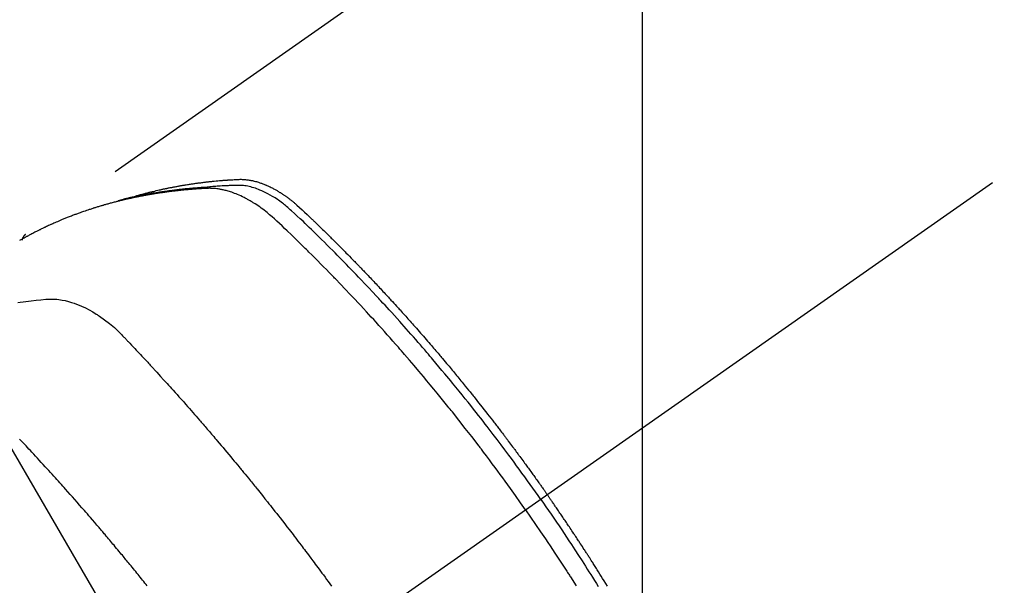
# Model space of a CAD drawing. Extents: x 0 to 26473, y -22065 to -13195.
# Drawn here: x 16678 to 16722, y -14889 to -14864 of the extents above; entities that cross this region are included whole.
import ezdxf

# ---------------------------------------------------------------- set-up
doc = ezdxf.new("R2010")
doc.units = 0
doc.header["$LTSCALE"] = 50
doc.header["$MEASUREMENT"] = 0
doc.linetypes.add('CENTER2', pattern=[1.125, 0.75, -0.125, 0.125, -0.125])
doc.linetypes.add('HIDDEN', pattern=[0.375, 0.25, -0.125])
doc.layers.get('0').update_dxf_attribs({"linetype": 'CONTINUOUS'})
doc.layers.get('DEFPOINTS').update_dxf_attribs({"color": 146, "linetype": 'CONTINUOUS'})
doc.layers.add('150-機器', color=8, linetype='CONTINUOUS')
doc.layers.add('160-文字', color=254, linetype='CONTINUOUS')
doc.styles.add('KH001', font='txt')
doc.dimstyles.new('KH1xx015', dxfattribs={"dimscale": 10, "dimtxt": 3.8, "dimasz": 0.8, "dimexe": 0.3, "dimexo": 1.2, "dimgap": 0.5, "dimtad": 3, "dimdec": 1, "dimdsep": 46, "dimlunit": 6, "dimtxsty": 'KH001', "dimblk": 'DOT', "dimcen": 1, "dimdle": 1, "dimclrd": 256, "dimclre": 256, "dimclrt": 256, "dimadec": 0, "dimazin": 0, "dimtfac": 1, "dimtdec": 1, "dimtix": 1, "dimtmove": 2, "dimatfit": 3, "dimldrblk": 'CLOSEDBLANK', "dimfxl": 1, "dimtolj": 1, "dimtzin": 0, "dimlwd": -1, "dimlwe": -1, "dimarcsym": 0})
doc.dimstyles.new('KH1xx030', dxfattribs={"dimscale": 30, "dimtxt": 2, "dimasz": 0.6, "dimexe": 0.3, "dimexo": 1.2, "dimgap": 0.5, "dimtad": 3, "dimdec": 1, "dimdsep": 46, "dimlunit": 6, "dimtxsty": 'KH001', "dimblk": 'DOT', "dimcen": 1, "dimdle": 1, "dimclrd": 256, "dimclre": 256, "dimclrt": 256, "dimadec": 0, "dimazin": 0, "dimtfac": 1, "dimtdec": 1, "dimtix": 1, "dimtmove": 2, "dimatfit": 3, "dimldrblk": 'CLOSEDBLANK', "dimfxl": 1, "dimtolj": 1, "dimtzin": 0, "dimlwd": -1, "dimlwe": -1, "dimarcsym": 0})

# ---------------------------------------------------------------- blocks, each defined once
blk = doc.blocks.new('F402_H')
at = {"layer": '150-機器', "color": 13, "linetype": 'CENTER2'}
blk.add_line((0, 0), (-244.018, -170.863), dxfattribs=at)
at = {"layer": '150-機器', "color": 13, "linetype": 'HIDDEN'}
blk.add_line((-167.274, -89.124), (-227.617, -131.376), dxfattribs=at)
for points in [[(-222.87, -129.707), (-222.806, -129.686), (-222.741, -129.666), (-222.677, -129.646), (-222.612, -129.626), (-222.558, -129.611), (-222.503, -129.595), (-222.448, -129.58), (-222.393, -129.566), (-222.37, -129.559), (-222.347, -129.553), (-222.325, -129.547), (-222.302, -129.541), (-222.265, -129.531), (-222.228, -129.522), (-222.192, -129.512), (-222.155, -129.502), (-222.123, -129.494), (-222.09, -129.486), (-222.058, -129.477), (-222.026, -129.469), (-221.989, -129.46), (-221.951, -129.451), (-221.914, -129.442), (-221.877, -129.433), (-221.812, -129.418), (-221.747, -129.402), (-221.682, -129.387), (-221.617, -129.372), (-221.589, -129.365), (-221.561, -129.359), (-221.533, -129.353), (-221.505, -129.347), (-221.477, -129.341), (-221.449, -129.335), (-221.42, -129.328), (-221.392, -129.322), (-221.364, -129.317), (-221.335, -129.311), (-221.307, -129.305), (-221.278, -129.299), (-221.259, -129.295), (-221.241, -129.291), (-221.222, -129.287), (-221.203, -129.283), (-221.165, -129.275), (-221.128, -129.268), (-221.09, -129.261), (-221.052, -129.254), (-221.023, -129.248), (-220.995, -129.242), (-220.966, -129.236), (-220.938, -129.231), (-220.899, -129.224), (-220.861, -129.217), (-220.823, -129.21), (-220.785, -129.203), (-220.757, -129.198), (-220.728, -129.193), (-220.699, -129.188), (-220.671, -129.183), (-220.642, -129.178), (-220.613, -129.173), (-220.584, -129.168), (-220.555, -129.163), (-220.536, -129.16), (-220.517, -129.156), (-220.497, -129.153), (-220.478, -129.15), (-220.459, -129.147), (-220.44, -129.144), (-220.42, -129.141), (-220.401, -129.138), (-220.353, -129.13), (-220.305, -129.122), (-220.257, -129.115), (-220.208, -129.107), (-220.17, -129.101), (-220.131, -129.096), (-220.092, -129.09), (-220.054, -129.084), (-220.015, -129.079), (-219.976, -129.073), (-219.937, -129.068), (-219.897, -129.062), (-219.873, -129.059), (-219.849, -129.056), (-219.824, -129.053), (-219.8, -129.05), (-219.756, -129.045), (-219.712, -129.039), (-219.668, -129.034), (-219.624, -129.028), (-219.585, -129.024), (-219.546, -129.019), (-219.506, -129.014), (-219.467, -129.009), (-219.438, -129.006), (-219.408, -129.003), (-219.379, -129), (-219.349, -128.997), (-219.32, -128.993), (-219.29, -128.99), (-219.26, -128.987), (-219.23, -128.984), (-219.211, -128.982), (-219.191, -128.98), (-219.171, -128.978), (-219.152, -128.976), (-219.072, -128.969), (-218.993, -128.961), (-218.913, -128.954), (-218.834, -128.947), (-218.804, -128.945), (-218.774, -128.943), (-218.744, -128.94), (-218.715, -128.938), (-218.685, -128.936), (-218.655, -128.933), (-218.625, -128.931), (-218.595, -128.928), (-218.575, -128.927), (-218.555, -128.926), (-218.535, -128.924), (-218.514, -128.923), (-218.464, -128.92), (-218.414, -128.917), (-218.364, -128.914), (-218.314, -128.911), (-218.263, -128.908), (-218.213, -128.905), (-218.163, -128.902), (-218.112, -128.9), (-218.071, -128.898), (-218.03, -128.896), (-217.989, -128.895), (-217.947, -128.895), (-217.907, -128.896), (-217.866, -128.897), (-217.825, -128.9), (-217.785, -128.903), (-217.746, -128.907), (-217.707, -128.911), (-217.668, -128.916), (-217.63, -128.921), (-217.59, -128.927), (-217.55, -128.934), (-217.51, -128.941), (-217.47, -128.949), (-217.442, -128.955), (-217.414, -128.962), (-217.386, -128.968), (-217.358, -128.975), (-217.31, -128.988), (-217.262, -129), (-217.215, -129.014), (-217.167, -129.028), (-217.135, -129.039), (-217.103, -129.049), (-217.071, -129.06), (-217.04, -129.072), (-217.004, -129.085), (-216.969, -129.098), (-216.933, -129.112), (-216.898, -129.126), (-216.872, -129.136), (-216.846, -129.147), (-216.82, -129.158), (-216.795, -129.169), (-216.745, -129.191), (-216.696, -129.214), (-216.647, -129.237), (-216.599, -129.261), (-216.563, -129.279), (-216.527, -129.298), (-216.492, -129.317), (-216.456, -129.336), (-216.426, -129.352), (-216.397, -129.369), (-216.367, -129.385), (-216.338, -129.402), (-216.318, -129.414), (-216.299, -129.426), (-216.279, -129.438), (-216.26, -129.45), (-216.237, -129.464), (-216.214, -129.478), (-216.191, -129.492), (-216.168, -129.506), (-216.148, -129.519), (-216.129, -129.531), (-216.109, -129.544), (-216.09, -129.557), (-216.067, -129.573), (-216.044, -129.588), (-216.021, -129.604), (-215.998, -129.62), (-215.975, -129.636), (-215.952, -129.652), (-215.929, -129.668), (-215.906, -129.684), (-215.886, -129.698), (-215.867, -129.712), (-215.847, -129.727), (-215.828, -129.741), (-215.805, -129.758), (-215.783, -129.775), (-215.76, -129.792), (-215.738, -129.81), (-215.709, -129.832), (-215.68, -129.855), (-215.651, -129.878), (-215.623, -129.901), (-215.6, -129.919), (-215.578, -129.937), (-215.556, -129.956), (-215.535, -129.974), (-215.513, -129.993), (-215.491, -130.012), (-215.469, -130.03), (-215.447, -130.049), (-215.331, -130.152), (-215.218, -130.257), (-215.106, -130.364), (-214.995, -130.471), (-214.942, -130.521), (-214.888, -130.572), (-214.835, -130.623), (-214.782, -130.673), (-214.755, -130.699), (-214.729, -130.724), (-214.702, -130.75), (-214.675, -130.775), (-214.609, -130.839), (-214.543, -130.903), (-214.477, -130.967), (-214.411, -131.031), (-214.358, -131.083), (-214.305, -131.134), (-214.252, -131.186), (-214.2, -131.237), (-214.147, -131.289), (-214.094, -131.341), (-214.041, -131.393), (-213.989, -131.445), (-213.949, -131.484), (-213.909, -131.523), (-213.87, -131.562), (-213.831, -131.601), (-213.791, -131.64), (-213.752, -131.679), (-213.713, -131.718), (-213.673, -131.758), (-213.621, -131.81), (-213.568, -131.863), (-213.515, -131.916), (-213.463, -131.968), (-213.45, -131.981), (-213.437, -131.994), (-213.423, -132.007), (-213.41, -132.02), (-213.371, -132.06), (-213.332, -132.1), (-213.293, -132.14), (-213.254, -132.18), (-213.175, -132.259), (-213.097, -132.339), (-213.019, -132.419), (-212.94, -132.498), (-212.901, -132.538), (-212.862, -132.578), (-212.824, -132.618), (-212.785, -132.658), (-212.758, -132.685), (-212.732, -132.712), (-212.706, -132.739), (-212.68, -132.766), (-212.654, -132.792), (-212.629, -132.819), (-212.603, -132.846), (-212.577, -132.873), (-212.538, -132.914), (-212.499, -132.954), (-212.46, -132.995), (-212.421, -133.035), (-212.369, -133.09), (-212.317, -133.144), (-212.266, -133.198), (-212.214, -133.252), (-212.162, -133.307), (-212.11, -133.361), (-212.058, -133.416), (-212.007, -133.47), (-211.955, -133.525), (-211.904, -133.579), (-211.852, -133.634), (-211.801, -133.689), (-211.75, -133.744), (-211.699, -133.799), (-211.648, -133.853), (-211.596, -133.908), (-211.545, -133.964), (-211.494, -134.019), (-211.443, -134.074), (-211.392, -134.129), (-211.353, -134.171), (-211.315, -134.213), (-211.277, -134.254), (-211.239, -134.296), (-211.175, -134.365), (-211.112, -134.435), (-211.048, -134.504), (-210.985, -134.573), (-210.946, -134.615), (-210.908, -134.657), (-210.87, -134.699), (-210.832, -134.741), (-210.781, -134.797), (-210.731, -134.853), (-210.68, -134.909), (-210.63, -134.965), (-210.579, -135.022), (-210.529, -135.078), (-210.479, -135.134), (-210.428, -135.191), (-210.378, -135.247), (-210.328, -135.304), (-210.278, -135.36), (-210.227, -135.417), (-210.165, -135.488), (-210.102, -135.559), (-210.039, -135.63), (-209.977, -135.701), (-209.914, -135.773), (-209.852, -135.844), (-209.789, -135.915), (-209.727, -135.987), (-209.665, -136.058), (-209.603, -136.13), (-209.541, -136.202), (-209.479, -136.273), (-209.429, -136.331), (-209.38, -136.389), (-209.33, -136.447), (-209.281, -136.504), (-209.231, -136.563), (-209.181, -136.621), (-209.132, -136.679), (-209.082, -136.737), (-209.046, -136.781), (-209.009, -136.824), (-208.972, -136.868), (-208.935, -136.911), (-208.873, -136.984), (-208.812, -137.057), (-208.75, -137.13), (-208.689, -137.203), (-208.64, -137.262), (-208.592, -137.321), (-208.543, -137.379), (-208.494, -137.438), (-208.446, -137.497), (-208.397, -137.555), (-208.348, -137.614), (-208.299, -137.673), (-208.251, -137.732), (-208.202, -137.79), (-208.154, -137.849), (-208.105, -137.908), (-208.057, -137.967), (-208.009, -138.027), (-207.961, -138.086), (-207.913, -138.145), (-207.841, -138.234), (-207.768, -138.323), (-207.696, -138.412), (-207.624, -138.502), (-207.588, -138.546), (-207.552, -138.591), (-207.517, -138.635), (-207.481, -138.68), (-207.421, -138.755), (-207.362, -138.83), (-207.302, -138.905), (-207.243, -138.98), (-207.16, -139.085), (-207.077, -139.19), (-206.994, -139.295), (-206.912, -139.401), (-206.841, -139.491), (-206.77, -139.582), (-206.7, -139.673), (-206.629, -139.764), (-206.594, -139.81), (-206.559, -139.855), (-206.523, -139.901), (-206.488, -139.947), (-206.459, -139.985), (-206.429, -140.024), (-206.399, -140.063), (-206.37, -140.101), (-206.33, -140.154), (-206.289, -140.207), (-206.249, -140.26), (-206.208, -140.313), (-206.185, -140.344), (-206.162, -140.375), (-206.138, -140.406), (-206.115, -140.436), (-206.091, -140.467), (-206.068, -140.497), (-206.045, -140.528), (-206.022, -140.559), (-206.01, -140.574), (-205.999, -140.59), (-205.987, -140.605), (-205.976, -140.62), (-205.93, -140.682), (-205.884, -140.744), (-205.838, -140.805), (-205.792, -140.866), (-205.769, -140.897), (-205.746, -140.928), (-205.723, -140.959), (-205.7, -140.989), (-205.665, -141.035), (-205.631, -141.082), (-205.596, -141.128), (-205.562, -141.174), (-205.539, -141.205), (-205.516, -141.236), (-205.493, -141.267), (-205.47, -141.298), (-205.425, -141.359), (-205.379, -141.421), (-205.334, -141.483), (-205.289, -141.544), (-205.255, -141.591), (-205.221, -141.638), (-205.187, -141.684), (-205.154, -141.731), (-205.12, -141.777), (-205.086, -141.824), (-205.052, -141.871), (-205.018, -141.917), (-204.984, -141.964), (-204.95, -142.01), (-204.916, -142.057), (-204.883, -142.104), (-204.849, -142.15), (-204.816, -142.197), (-204.782, -142.244), (-204.749, -142.291), (-204.716, -142.338), (-204.682, -142.385), (-204.649, -142.431), (-204.616, -142.478), (-204.593, -142.509), (-204.571, -142.541), (-204.549, -142.572), (-204.527, -142.603), (-204.502, -142.638), (-204.478, -142.672), (-204.453, -142.707), (-204.429, -142.742), (-204.414, -142.762), (-204.4, -142.782), (-204.386, -142.802), (-204.371, -142.823), (-204.355, -142.846), (-204.338, -142.87), (-204.322, -142.893), (-204.305, -142.917), (-204.289, -142.94), (-204.272, -142.963), (-204.256, -142.987), (-204.24, -143.01)], [(-205.21, -143.69), (-205.437, -143.368), (-205.665, -143.048), (-205.894, -142.727), (-206.124, -142.408), (-206.236, -142.255), (-206.348, -142.102), (-206.461, -141.949), (-206.574, -141.796), (-206.703, -141.622), (-206.833, -141.448), (-206.964, -141.275), (-207.094, -141.101), (-207.127, -141.058), (-207.159, -141.015), (-207.192, -140.972), (-207.225, -140.929), (-207.253, -140.891), (-207.282, -140.854), (-207.31, -140.817), (-207.339, -140.78), (-207.624, -140.409), (-207.911, -140.04), (-208.2, -139.673), (-208.49, -139.306), (-208.54, -139.243), (-208.591, -139.18), (-208.642, -139.117), (-208.692, -139.054), (-208.811, -138.907), (-208.93, -138.76), (-209.049, -138.613), (-209.169, -138.467), (-209.323, -138.279), (-209.478, -138.092), (-209.633, -137.906), (-209.789, -137.72), (-209.997, -137.473), (-210.206, -137.227), (-210.416, -136.981), (-210.626, -136.737), (-210.697, -136.656), (-210.767, -136.575), (-210.837, -136.494), (-210.908, -136.413), (-211.032, -136.272), (-211.156, -136.131), (-211.28, -135.99), (-211.405, -135.85), (-211.529, -135.71), (-211.654, -135.571), (-211.779, -135.432), (-211.905, -135.293), (-212.013, -135.175), (-212.121, -135.057), (-212.229, -134.938), (-212.337, -134.82), (-212.464, -134.683), (-212.591, -134.547), (-212.718, -134.41), (-212.845, -134.274), (-213.064, -134.042), (-213.283, -133.811), (-213.503, -133.581), (-213.724, -133.351), (-213.761, -133.314), (-213.797, -133.276), (-213.834, -133.238), (-213.871, -133.2), (-214, -133.068), (-214.13, -132.936), (-214.26, -132.804), (-214.39, -132.672), (-214.519, -132.541), (-214.65, -132.41), (-214.78, -132.28), (-214.911, -132.15), (-214.967, -132.095), (-215.023, -132.039), (-215.079, -131.984), (-215.136, -131.928), (-215.323, -131.745), (-215.511, -131.562), (-215.699, -131.38), (-215.888, -131.198), (-216.001, -131.09), (-216.114, -130.982), (-216.228, -130.874), (-216.343, -130.768), (-216.45, -130.669), (-216.56, -130.573), (-216.67, -130.477), (-216.783, -130.384), (-216.848, -130.332), (-216.915, -130.281), (-216.982, -130.23), (-217.05, -130.18), (-217.116, -130.133), (-217.183, -130.087), (-217.251, -130.042), (-217.319, -129.997), (-217.349, -129.978), (-217.378, -129.959), (-217.408, -129.94), (-217.438, -129.922), (-217.493, -129.888), (-217.548, -129.856), (-217.603, -129.825), (-217.659, -129.794), (-217.697, -129.773), (-217.735, -129.753), (-217.773, -129.733), (-217.811, -129.714), (-217.886, -129.677), (-217.961, -129.641), (-218.037, -129.606), (-218.114, -129.573), (-218.176, -129.548), (-218.239, -129.523), (-218.302, -129.5), (-218.365, -129.477), (-218.418, -129.46), (-218.471, -129.443), (-218.525, -129.426), (-218.578, -129.411), (-218.623, -129.399), (-218.667, -129.388), (-218.712, -129.377), (-218.757, -129.367), (-218.792, -129.359), (-218.828, -129.352), (-218.864, -129.345), (-218.901, -129.339), (-218.936, -129.333), (-218.971, -129.327), (-219.006, -129.322), (-219.042, -129.318), (-219.095, -129.312), (-219.149, -129.307), (-219.202, -129.303), (-219.256, -129.3), (-219.297, -129.299), (-219.338, -129.298), (-219.379, -129.298), (-219.42, -129.299), (-219.453, -129.3), (-219.485, -129.302), (-219.518, -129.303), (-219.551, -129.305), (-219.587, -129.307), (-219.623, -129.309), (-219.659, -129.311), (-219.695, -129.313), (-219.738, -129.316), (-219.781, -129.318), (-219.824, -129.321), (-219.867, -129.324), (-219.903, -129.326), (-219.938, -129.328), (-219.974, -129.331), (-220.01, -129.334), (-220.046, -129.336), (-220.081, -129.339), (-220.117, -129.342), (-220.153, -129.345), (-220.188, -129.348), (-220.224, -129.35), (-220.26, -129.353), (-220.295, -129.356), (-220.331, -129.359), (-220.366, -129.362), (-220.401, -129.365), (-220.437, -129.368), (-220.482, -129.373), (-220.527, -129.377), (-220.572, -129.382), (-220.617, -129.386), (-220.657, -129.39), (-220.696, -129.395), (-220.736, -129.399), (-220.775, -129.403), (-220.811, -129.407), (-220.846, -129.411), (-220.881, -129.415), (-220.916, -129.419), (-220.979, -129.426), (-221.042, -129.433), (-221.105, -129.441), (-221.168, -129.449), (-221.189, -129.452), (-221.21, -129.455), (-221.231, -129.458), (-221.252, -129.46), (-221.293, -129.466), (-221.335, -129.472), (-221.377, -129.478), (-221.418, -129.483), (-221.453, -129.488), (-221.488, -129.493), (-221.522, -129.497), (-221.557, -129.502), (-221.584, -129.507), (-221.612, -129.511), (-221.639, -129.515), (-221.667, -129.52), (-221.701, -129.525), (-221.736, -129.53), (-221.77, -129.536), (-221.805, -129.541), (-221.832, -129.545), (-221.86, -129.55), (-221.887, -129.554), (-221.915, -129.559), (-221.942, -129.563), (-221.969, -129.568), (-221.997, -129.573), (-222.024, -129.578), (-222.045, -129.581), (-222.065, -129.584), (-222.086, -129.588), (-222.106, -129.591), (-222.147, -129.598), (-222.188, -129.606), (-222.229, -129.613), (-222.27, -129.621), (-222.297, -129.626), (-222.324, -129.631), (-222.351, -129.637), (-222.379, -129.642), (-222.412, -129.648), (-222.446, -129.655), (-222.48, -129.661), (-222.514, -129.667), (-222.541, -129.673), (-222.568, -129.678), (-222.595, -129.684), (-222.622, -129.689), (-222.662, -129.698), (-222.703, -129.706), (-222.743, -129.714), (-222.783, -129.723), (-222.81, -129.728), (-222.837, -129.734), (-222.864, -129.74), (-222.891, -129.746), (-222.931, -129.754), (-222.971, -129.763), (-223.011, -129.772), (-223.051, -129.782), (-223.084, -129.789), (-223.117, -129.797), (-223.15, -129.805), (-223.183, -129.812), (-223.21, -129.818), (-223.237, -129.825), (-223.264, -129.831), (-223.29, -129.837), (-223.33, -129.847), (-223.37, -129.856), (-223.409, -129.866), (-223.449, -129.876), (-223.482, -129.885), (-223.515, -129.893), (-223.548, -129.901), (-223.581, -129.91), (-223.627, -129.922), (-223.673, -129.934), (-223.718, -129.946), (-223.764, -129.958), (-223.803, -129.969), (-223.842, -129.98), (-223.882, -129.99), (-223.921, -130.001), (-223.96, -130.012), (-223.999, -130.022), (-224.038, -130.033), (-224.077, -130.044), (-224.102, -130.052), (-224.128, -130.06), (-224.154, -130.068), (-224.18, -130.075), (-224.219, -130.087), (-224.257, -130.098), (-224.296, -130.11), (-224.334, -130.121), (-224.373, -130.133), (-224.412, -130.145), (-224.45, -130.157), (-224.489, -130.169), (-224.514, -130.177), (-224.54, -130.185), (-224.566, -130.193), (-224.591, -130.201), (-224.629, -130.214), (-224.668, -130.226), (-224.706, -130.239), (-224.744, -130.251), (-224.807, -130.272), (-224.871, -130.293), (-224.934, -130.314), (-224.997, -130.336), (-225.048, -130.353), (-225.098, -130.371), (-225.148, -130.389), (-225.198, -130.407), (-225.236, -130.421), (-225.273, -130.434), (-225.31, -130.448), (-225.347, -130.462), (-225.385, -130.476), (-225.422, -130.49), (-225.46, -130.504), (-225.497, -130.518), (-225.547, -130.537), (-225.596, -130.556), (-225.645, -130.576), (-225.695, -130.595), (-225.732, -130.61), (-225.769, -130.624), (-225.806, -130.639), (-225.843, -130.654), (-225.879, -130.669), (-225.916, -130.684), (-225.953, -130.699), (-225.989, -130.714), (-226.05, -130.74), (-226.111, -130.765), (-226.171, -130.792), (-226.232, -130.818), (-226.28, -130.839), (-226.328, -130.86), (-226.376, -130.882), (-226.424, -130.903), (-226.448, -130.914), (-226.472, -130.924), (-226.497, -130.935), (-226.521, -130.946), (-226.568, -130.968), (-226.616, -130.99), (-226.664, -131.012), (-226.711, -131.034), (-226.735, -131.046), (-226.758, -131.057), (-226.782, -131.068), (-226.806, -131.08), (-226.841, -131.097), (-226.877, -131.114), (-226.912, -131.131), (-226.947, -131.149), (-226.971, -131.16), (-226.994, -131.171), (-227.017, -131.183), (-227.041, -131.194), (-227.076, -131.212), (-227.111, -131.229), (-227.146, -131.247), (-227.181, -131.265), (-227.228, -131.289), (-227.274, -131.313), (-227.32, -131.337), (-227.367, -131.362), (-227.401, -131.38), (-227.436, -131.399), (-227.47, -131.417), (-227.505, -131.436), (-227.528, -131.448), (-227.551, -131.46), (-227.574, -131.473), (-227.597, -131.485), (-227.62, -131.498), (-227.643, -131.51), (-227.666, -131.522), (-227.689, -131.535), (-227.702, -131.543), (-227.716, -131.55), (-227.729, -131.558), (-227.743, -131.566), (-227.775, -131.584), (-227.807, -131.602), (-227.839, -131.62), (-227.871, -131.638)], [(-204.534, -143.216), (-204.651, -143.05), (-204.768, -142.884), (-204.885, -142.718), (-205.003, -142.552), (-205.126, -142.381), (-205.25, -142.21), (-205.374, -142.039), (-205.498, -141.868), (-205.613, -141.71), (-205.729, -141.552), (-205.845, -141.395), (-205.962, -141.237), (-206.136, -141.004), (-206.311, -140.771), (-206.487, -140.539), (-206.664, -140.307), (-206.752, -140.192), (-206.841, -140.078), (-206.929, -139.963), (-207.018, -139.849), (-207.119, -139.719), (-207.221, -139.588), (-207.323, -139.459), (-207.425, -139.329), (-207.546, -139.176), (-207.667, -139.023), (-207.789, -138.87), (-207.911, -138.718), (-208.052, -138.543), (-208.193, -138.368), (-208.335, -138.194), (-208.478, -138.02), (-208.563, -137.916), (-208.649, -137.812), (-208.735, -137.708), (-208.821, -137.605), (-208.955, -137.444), (-209.089, -137.284), (-209.224, -137.124), (-209.359, -136.964), (-209.427, -136.884), (-209.495, -136.804), (-209.563, -136.725), (-209.631, -136.645), (-209.728, -136.532), (-209.826, -136.419), (-209.923, -136.306), (-210.021, -136.194), (-210.128, -136.07), (-210.236, -135.947), (-210.345, -135.824), (-210.453, -135.701), (-210.552, -135.59), (-210.65, -135.479), (-210.749, -135.368), (-210.848, -135.257), (-210.967, -135.125), (-211.086, -134.992), (-211.205, -134.861), (-211.325, -134.729), (-211.415, -134.631), (-211.505, -134.532), (-211.596, -134.434), (-211.686, -134.337), (-211.737, -134.282), (-211.787, -134.228), (-211.837, -134.174), (-211.888, -134.12), (-212.059, -133.937), (-212.231, -133.754), (-212.403, -133.572), (-212.576, -133.39), (-212.688, -133.274), (-212.801, -133.157), (-212.913, -133.041), (-213.026, -132.925), (-213.128, -132.819), (-213.23, -132.714), (-213.333, -132.609), (-213.436, -132.504), (-213.538, -132.4), (-213.641, -132.295), (-213.744, -132.191), (-213.847, -132.086), (-213.971, -131.962), (-214.095, -131.838), (-214.219, -131.714), (-214.344, -131.59), (-214.458, -131.477), (-214.572, -131.365), (-214.687, -131.252), (-214.801, -131.14), (-214.895, -131.048), (-214.988, -130.956), (-215.082, -130.865), (-215.177, -130.775), (-215.304, -130.658), (-215.433, -130.543), (-215.562, -130.428), (-215.69, -130.312), (-215.746, -130.261), (-215.801, -130.21), (-215.858, -130.16), (-215.914, -130.11), (-215.96, -130.071), (-216.006, -130.033), (-216.053, -129.996), (-216.1, -129.959), (-216.156, -129.917), (-216.212, -129.875), (-216.269, -129.834), (-216.326, -129.795), (-216.43, -129.726), (-216.536, -129.66), (-216.643, -129.597), (-216.752, -129.538), (-216.838, -129.493), (-216.926, -129.452), (-217.014, -129.412), (-217.103, -129.374), (-217.171, -129.347), (-217.24, -129.322), (-217.309, -129.298), (-217.379, -129.275), (-217.447, -129.255), (-217.516, -129.237), (-217.585, -129.221), (-217.654, -129.206), (-217.715, -129.194), (-217.776, -129.184), (-217.837, -129.176), (-217.898, -129.17), (-217.977, -129.166), (-218.055, -129.165), (-218.133, -129.167), (-218.212, -129.169), (-218.248, -129.17), (-218.285, -129.172), (-218.322, -129.173), (-218.358, -129.174), (-218.4, -129.176), (-218.442, -129.177), (-218.485, -129.179), (-218.527, -129.18), (-218.615, -129.184), (-218.703, -129.189), (-218.791, -129.194), (-218.879, -129.199), (-218.915, -129.201), (-218.951, -129.203), (-218.987, -129.206), (-219.024, -129.208), (-219.073, -129.211), (-219.122, -129.215), (-219.172, -129.219), (-219.221, -129.223), (-219.284, -129.23), (-219.348, -129.238), (-219.411, -129.245), (-219.474, -129.252), (-219.522, -129.255), (-219.571, -129.258), (-219.619, -129.261), (-219.668, -129.263), (-219.702, -129.265), (-219.735, -129.268), (-219.769, -129.27), (-219.803, -129.273), (-219.903, -129.28), (-220.004, -129.288), (-220.105, -129.296), (-220.205, -129.305), (-220.258, -129.309), (-220.31, -129.314), (-220.363, -129.319), (-220.416, -129.324), (-220.453, -129.328), (-220.491, -129.332), (-220.529, -129.336), (-220.567, -129.34), (-220.605, -129.345), (-220.643, -129.349), (-220.681, -129.353), (-220.719, -129.357), (-220.771, -129.363), (-220.822, -129.37), (-220.874, -129.376), (-220.926, -129.382), (-220.983, -129.39), (-221.04, -129.397), (-221.096, -129.404), (-221.153, -129.412), (-221.19, -129.417), (-221.228, -129.422), (-221.265, -129.428), (-221.303, -129.433), (-221.34, -129.438), (-221.377, -129.443), (-221.415, -129.448), (-221.452, -129.454), (-221.49, -129.459), (-221.527, -129.465), (-221.564, -129.47), (-221.601, -129.476), (-221.675, -129.488), (-221.75, -129.499), (-221.824, -129.511), (-221.898, -129.522), (-221.926, -129.527), (-221.954, -129.532), (-221.982, -129.536), (-222.01, -129.541), (-222.056, -129.548), (-222.102, -129.556), (-222.149, -129.564), (-222.195, -129.572), (-222.246, -129.581), (-222.297, -129.59), (-222.347, -129.6), (-222.398, -129.609), (-222.457, -129.62), (-222.517, -129.632), (-222.576, -129.644), (-222.635, -129.656), (-222.662, -129.662), (-222.689, -129.668), (-222.716, -129.673), (-222.743, -129.679), (-222.797, -129.691), (-222.851, -129.703), (-222.906, -129.716), (-222.96, -129.729), (-223, -129.738), (-223.04, -129.748), (-223.08, -129.758), (-223.121, -129.768), (-223.147, -129.775), (-223.174, -129.782), (-223.201, -129.789), (-223.227, -129.797), (-223.284, -129.812), (-223.341, -129.829), (-223.398, -129.845), (-223.454, -129.862)], [(-227.606, -131.368), (-227.607, -131.369), (-227.61, -131.371), (-227.611, -131.372), (-227.613, -131.373), (-227.615, -131.375), (-227.617, -131.376), (-227.619, -131.377), (-227.62, -131.379), (-227.622, -131.38), (-227.624, -131.381), (-227.626, -131.383), (-227.627, -131.384), (-227.629, -131.386), (-227.631, -131.387), (-227.633, -131.388), (-227.634, -131.39), (-227.636, -131.392), (-227.638, -131.393), (-227.64, -131.394), (-227.641, -131.396), (-227.642, -131.398), (-227.645, -131.399), (-227.646, -131.401), (-227.648, -131.402), (-227.649, -131.404), (-227.651, -131.406), (-227.653, -131.407), (-227.654, -131.409), (-227.655, -131.41), (-227.656, -131.412), (-227.659, -131.414), (-227.66, -131.416), (-227.662, -131.417), (-227.663, -131.419), (-227.665, -131.421), (-227.666, -131.423), (-227.668, -131.424), (-227.669, -131.426), (-227.67, -131.427), (-227.672, -131.43), (-227.673, -131.431), (-227.675, -131.433), (-227.676, -131.435), (-227.677, -131.437), (-227.68, -131.438), (-227.681, -131.44), (-227.682, -131.442), (-227.683, -131.443), (-227.684, -131.445), (-227.686, -131.448), (-227.687, -131.45), (-227.689, -131.451), (-227.69, -131.453), (-227.691, -131.455), (-227.692, -131.457), (-227.693, -131.459), (-227.695, -131.461), (-227.697, -131.462), (-227.698, -131.464), (-227.699, -131.466), (-227.7, -131.468), (-227.701, -131.47), (-227.702, -131.472), (-227.704, -131.475), (-227.705, -131.477), (-227.706, -131.479), (-227.707, -131.481), (-227.708, -131.483), (-227.709, -131.485), (-227.71, -131.487), (-227.711, -131.489), (-227.712, -131.49), (-227.714, -131.492), (-227.715, -131.495), (-227.716, -131.497), (-227.718, -131.499), (-227.718, -131.502), (-227.719, -131.504), (-227.72, -131.506), (-227.721, -131.508), (-227.722, -131.51), (-227.723, -131.511), (-227.724, -131.514), (-227.725, -131.516), (-227.726, -131.518), (-227.727, -131.52), (-227.728, -131.523), (-227.729, -131.525), (-227.73, -131.527), (-227.731, -131.529), (-227.731, -131.532), (-227.732, -131.534), (-227.733, -131.535), (-227.734, -131.538), (-227.735, -131.54), (-227.735, -131.543), (-227.736, -131.545), (-227.737, -131.547), (-227.738, -131.55), (-227.739, -131.552), (-227.74, -131.554), (-227.741, -131.556), (-227.74, -131.559), (-227.741, -131.561), (-227.742, -131.563), (-227.743, -131.565), (-227.743, -131.568), (-227.744, -131.57), (-227.745, -131.573), (-227.746, -131.575), (-227.746, -131.577), (-227.747, -131.579), (-227.747, -131.582), (-227.748, -131.585), (-227.749, -131.586), (-227.749, -131.589), (-227.749, -131.591), (-227.75, -131.593), (-227.75, -131.596), (-227.751, -131.599), (-227.752, -131.601), (-227.752, -131.603), (-227.752, -131.606), (-227.753, -131.608), (-227.754, -131.611), (-227.753, -131.613), (-227.754, -131.616)], [(-227.937, -134.412), (-227.832, -134.398), (-227.709, -134.382), (-227.587, -134.367), (-227.464, -134.352), (-227.342, -134.336), (-227.127, -134.308), (-226.912, -134.282), (-226.697, -134.263), (-226.482, -134.253), (-226.387, -134.254), (-226.292, -134.258), (-226.197, -134.265), (-226.103, -134.274), (-225.96, -134.296), (-225.819, -134.324), (-225.679, -134.359), (-225.54, -134.4), (-225.425, -134.438), (-225.312, -134.479), (-225.2, -134.524), (-225.09, -134.572), (-224.92, -134.653), (-224.754, -134.739), (-224.59, -134.832), (-224.43, -134.93), (-224.396, -134.951), (-224.362, -134.973), (-224.328, -134.996), (-224.294, -135.018), (-224.063, -135.179), (-223.839, -135.349), (-223.623, -135.53), (-223.418, -135.722), (-223.363, -135.779), (-223.308, -135.836), (-223.253, -135.893), (-223.199, -135.951), (-223.171, -135.98), (-223.144, -136.009), (-223.116, -136.037), (-223.089, -136.066), (-223.068, -136.088), (-223.048, -136.109), (-223.027, -136.131), (-223.007, -136.152), (-222.931, -136.232), (-222.856, -136.311), (-222.78, -136.39), (-222.705, -136.47), (-222.643, -136.535), (-222.582, -136.601), (-222.52, -136.666), (-222.459, -136.732), (-222.386, -136.809), (-222.319, -136.88), (-222.24, -136.964), (-222.131, -137.082), (-222.098, -137.119), (-222.068, -137.152), (-222.049, -137.172), (-222.05, -137.171), (-222.055, -137.165), (-222.063, -137.157), (-222.07, -137.148), (-222.077, -137.141), (-222.081, -137.137), (-222.056, -137.163), (-222.015, -137.208), (-221.969, -137.259), (-221.723, -137.528), (-221.554, -137.712), (-221.416, -137.863), (-221.263, -138.031), (-221.195, -138.106), (-221.127, -138.18), (-221.06, -138.255), (-220.992, -138.33), (-220.905, -138.428), (-220.817, -138.526), (-220.729, -138.624), (-220.642, -138.723), (-220.588, -138.783), (-220.534, -138.844), (-220.48, -138.904), (-220.426, -138.965), (-220.345, -139.056), (-220.265, -139.147), (-220.185, -139.239), (-220.105, -139.33), (-220.031, -139.415), (-219.957, -139.499), (-219.884, -139.584), (-219.81, -139.668), (-219.77, -139.714), (-219.73, -139.76), (-219.69, -139.806), (-219.65, -139.852), (-219.604, -139.906), (-219.557, -139.96), (-219.511, -140.015), (-219.464, -140.069), (-219.451, -140.085), (-219.438, -140.1), (-219.424, -140.116), (-219.411, -140.131), (-219.364, -140.186), (-219.318, -140.24), (-219.271, -140.294), (-219.225, -140.348), (-219.172, -140.41), (-219.119, -140.473), (-219.066, -140.535), (-219.013, -140.598), (-218.927, -140.699), (-218.841, -140.801), (-218.755, -140.902), (-218.67, -141.004), (-218.584, -141.106), (-218.498, -141.208), (-218.413, -141.311), (-218.327, -141.413), (-218.255, -141.5), (-218.182, -141.587), (-218.11, -141.674), (-218.038, -141.761), (-218.005, -141.801), (-217.973, -141.841), (-217.94, -141.881), (-217.907, -141.92), (-217.836, -142.008), (-217.764, -142.096), (-217.692, -142.183), (-217.62, -142.271), (-217.575, -142.327), (-217.529, -142.383), (-217.484, -142.438), (-217.438, -142.494), (-217.393, -142.55), (-217.348, -142.607), (-217.302, -142.663), (-217.257, -142.719), (-217.25, -142.727), (-217.244, -142.735), (-217.237, -142.743), (-217.231, -142.751), (-217.114, -142.895), (-216.997, -143.041), (-216.881, -143.186), (-216.766, -143.332), (-216.701, -143.413), (-216.637, -143.494), (-216.573, -143.575), (-216.509, -143.656), (-216.432, -143.754), (-216.355, -143.852), (-216.278, -143.949), (-216.201, -144.047), (-216.099, -144.178), (-215.997, -144.309), (-215.896, -144.44), (-215.795, -144.571), (-215.737, -144.645), (-215.68, -144.719), (-215.623, -144.793), (-215.566, -144.868), (-215.56, -144.876), (-215.554, -144.884), (-215.547, -144.892), (-215.541, -144.9), (-215.471, -144.99), (-215.402, -145.081), (-215.333, -145.173), (-215.264, -145.264), (-215.214, -145.33), (-215.164, -145.396), (-215.113, -145.462), (-215.063, -145.528), (-214.982, -145.636), (-214.901, -145.744), (-214.82, -145.853), (-214.738, -145.961), (-214.682, -146.036), (-214.626, -146.111), (-214.57, -146.186), (-214.514, -146.261), (-214.451, -146.345), (-214.39, -146.428), (-214.328, -146.512), (-214.266, -146.596), (-214.192, -146.696), (-214.118, -146.797), (-214.044, -146.898), (-213.97, -146.999), (-213.897, -147.1)], [(-222.15, -147.092), (-222.201, -147.027), (-222.253, -146.962), (-222.305, -146.898), (-222.356, -146.834), (-222.408, -146.77), (-222.46, -146.705), (-222.512, -146.641), (-222.564, -146.577), (-222.615, -146.513), (-222.667, -146.449), (-222.719, -146.385), (-222.771, -146.321), (-222.824, -146.257), (-222.876, -146.193), (-222.923, -146.135), (-222.971, -146.078), (-223.018, -146.02), (-223.066, -145.962), (-223.103, -145.916), (-223.141, -145.87), (-223.179, -145.823), (-223.217, -145.777), (-223.264, -145.72), (-223.312, -145.662), (-223.36, -145.605), (-223.407, -145.547), (-223.464, -145.478), (-223.522, -145.41), (-223.579, -145.341), (-223.636, -145.272), (-223.684, -145.215), (-223.732, -145.158), (-223.78, -145.1), (-223.828, -145.043), (-223.881, -144.981), (-223.934, -144.918), (-223.987, -144.856), (-224.04, -144.793), (-224.073, -144.754), (-224.107, -144.714), (-224.14, -144.675), (-224.174, -144.635), (-224.207, -144.596), (-224.241, -144.556), (-224.275, -144.516), (-224.309, -144.477), (-224.405, -144.364), (-224.502, -144.251), (-224.598, -144.139), (-224.695, -144.026), (-224.763, -143.948), (-224.831, -143.87), (-224.898, -143.792), (-224.966, -143.713), (-225.073, -143.591), (-225.18, -143.469), (-225.287, -143.347), (-225.394, -143.225), (-225.496, -143.109), (-225.598, -142.994), (-225.701, -142.878), (-225.804, -142.763), (-225.867, -142.692), (-225.93, -142.621), (-225.994, -142.549), (-226.058, -142.478), (-226.126, -142.402), (-226.195, -142.326), (-226.264, -142.25), (-226.333, -142.174), (-226.406, -142.093), (-226.48, -142.012), (-226.554, -141.932), (-226.627, -141.851), (-226.716, -141.754), (-226.804, -141.657), (-226.893, -141.561), (-226.982, -141.465), (-227.066, -141.374), (-227.15, -141.283), (-227.234, -141.193), (-227.318, -141.102), (-227.382, -141.034), (-227.446, -140.965), (-227.511, -140.896), (-227.575, -140.828), (-227.62, -140.781), (-227.664, -140.733), (-227.709, -140.686), (-227.754, -140.639), (-227.808, -140.581), (-227.863, -140.523)], [(-204.534, -143.216), (-204.417, -143.383), (-204.301, -143.55), (-204.186, -143.717), (-204.07, -143.884), (-203.951, -144.059), (-203.833, -144.233), (-203.715, -144.408), (-203.597, -144.583), (-203.488, -144.746), (-203.379, -144.908), (-203.271, -145.071), (-203.163, -145.235), (-203.003, -145.478), (-202.844, -145.723), (-202.686, -145.968), (-202.529, -146.213), (-202.451, -146.335), (-202.374, -146.457), (-202.296, -146.58), (-202.219, -146.702), (-202.131, -146.842), (-202.044, -146.982), (-201.957, -147.122)], [(-201.55, -147.097), (-201.62, -146.983), (-201.691, -146.869), (-201.762, -146.756), (-201.823, -146.658), (-201.884, -146.561), (-201.945, -146.463), (-202.007, -146.366), (-202.037, -146.317), (-202.068, -146.268), (-202.099, -146.22), (-202.13, -146.171), (-202.156, -146.13), (-202.182, -146.089), (-202.208, -146.048), (-202.235, -146.007), (-202.271, -145.951), (-202.307, -145.895), (-202.343, -145.839), (-202.379, -145.783), (-202.4, -145.75), (-202.42, -145.718), (-202.441, -145.685), (-202.462, -145.653), (-202.483, -145.62), (-202.504, -145.588), (-202.525, -145.555), (-202.546, -145.523), (-202.556, -145.507), (-202.567, -145.491), (-202.577, -145.475), (-202.588, -145.459), (-202.63, -145.395), (-202.672, -145.331), (-202.714, -145.266), (-202.756, -145.202), (-202.777, -145.17), (-202.798, -145.138), (-202.819, -145.105), (-202.84, -145.073), (-202.872, -145.025), (-202.903, -144.977), (-202.935, -144.929), (-202.966, -144.88), (-202.988, -144.848), (-203.009, -144.816), (-203.03, -144.784), (-203.051, -144.752), (-203.094, -144.689), (-203.136, -144.625), (-203.179, -144.561), (-203.221, -144.498), (-203.253, -144.45), (-203.286, -144.402), (-203.318, -144.354), (-203.35, -144.307), (-203.382, -144.259), (-203.414, -144.211), (-203.447, -144.163), (-203.479, -144.116), (-203.511, -144.068), (-203.543, -144.02), (-203.575, -143.972), (-203.608, -143.925), (-203.64, -143.877), (-203.673, -143.83), (-203.706, -143.782), (-203.738, -143.735), (-203.771, -143.687), (-203.803, -143.64), (-203.836, -143.593), (-203.868, -143.546), (-203.89, -143.514), (-203.912, -143.482), (-203.934, -143.451), (-203.955, -143.419), (-203.98, -143.384), (-204.004, -143.349), (-204.028, -143.315), (-204.052, -143.28), (-204.066, -143.259), (-204.08, -143.239), (-204.094, -143.219), (-204.108, -143.198), (-204.125, -143.175), (-204.141, -143.151), (-204.158, -143.127), (-204.174, -143.104), (-204.19, -143.08), (-204.207, -143.057), (-204.223, -143.033), (-204.24, -143.01)], [(-205.21, -143.69), (-204.986, -144.013), (-204.762, -144.337), (-204.54, -144.662), (-204.319, -144.987), (-204.213, -145.145), (-204.107, -145.302), (-204.002, -145.46), (-203.897, -145.619), (-203.778, -145.8), (-203.659, -145.982), (-203.541, -146.163), (-203.422, -146.345), (-203.393, -146.391), (-203.363, -146.436), (-203.334, -146.482), (-203.305, -146.527), (-203.279, -146.567), (-203.254, -146.606), (-203.229, -146.646), (-203.204, -146.685), (-202.953, -147.08)]]:
    blk.add_lwpolyline(points, dxfattribs=at)
blk = doc.blocks.new('_Dot')
at = {"color": 0, "linetype": 'ByBlock', "lineweight": -2}
blk.add_line((-0.5, 0), (-1, 0), dxfattribs=at)
at = {"color": 0, "linetype": 'ByBlock', "const_width": 0.5}
blk.add_lwpolyline([(-0.25, 0, 1), (0.25, 0, 1)], format="xyb", close=True, dxfattribs=at)
blk = doc.blocks.new('*D393')
at = {"layer": 'DEFPOINTS', "transparency": 16777216}
for p, q in [((16595.79, -14794.582), (16595.79, -14998.47)), ((16705.79, -14794.582), (16705.79, -14998.47)), ((16603.79, -14995.47), (16697.79, -14995.47))]:
    blk.add_line(p, q, dxfattribs=at)
at = {"layer": 'DEFPOINTS', "color": 0, "transparency": 16777216}
for p in [(16595.79, -14782.582), (16705.79, -14782.582), (16705.79, -14995.47)]:
    blk.add_point(p, dxfattribs=at)
at = {"layer": 'DEFPOINTS', "transparency": 16777216, "xscale": 8, "yscale": 8, "zscale": 8, "rotation": 180}
blk.add_blockref('_Dot', (16595.79, -14995.47), dxfattribs=at)
at = {"layer": 'DEFPOINTS', "transparency": 16777216, "xscale": 8, "yscale": 8, "zscale": 8}
blk.add_blockref('_Dot', (16705.79, -14995.47), dxfattribs=at)
at = {"layer": 'DEFPOINTS', "transparency": 16777216, "insert": (16650.79, -14971.47), "char_height": 38, "attachment_point": 5, "style": 'KH001'}
blk.add_mtext('\\A1;110', dxfattribs=at)
blk = doc.blocks.new('_ClosedBlank')
at = {"color": 0, "linetype": 'ByBlock', "lineweight": -2}
for p, q in [((-1, 0.1667), (0, 0)), ((-1, 0.1667), (-1, -0.1667)), ((0, 0), (-1, -0.1667))]:
    blk.add_line(p, q, dxfattribs=at)

msp = doc.modelspace()

# ---------------------------------------------------------------- block references
at = {"layer": '150-機器'}
msp.add_blockref('F402_H', (16905.79, -14742.372), dxfattribs=at)

# ---------------------------------------------------------------- dimensions: what is measured, and where the dimension line sits
at = {"layer": 'DEFPOINTS'}
dim = msp.add_linear_dim(base=(16705.79, -14995.47), p1=(16595.79, -14782.582), p2=(16705.79, -14782.582), angle=180, dimstyle='KH1xx015', dxfattribs=at)
dim.commit()
dim.dimension.update_dxf_attribs({"geometry": '*D393', "text_midpoint": (16650.79, -14971.47)})

# ---------------------------------------------------------------- leaders
at = {"layer": '160-文字', "annotation_type": 0, "has_hookline": 1, "hookline_direction": 0}
for points, text_width in [([(16595.79, -14742.582), (17486.438, -16275.724), (17487.038, -16275.724)], 1088.04), ([(16681.872, -14749.225), (17472.018, -15973.272), (17472.618, -15973.272)], 1357.92)]:
    msp.add_leader(points, dimstyle='KH1xx030', override={"dimgap": 0.5, "dimtad": 1}, dxfattribs=dict(at, text_width=text_width))

doc.saveas('drawing.dxf')
